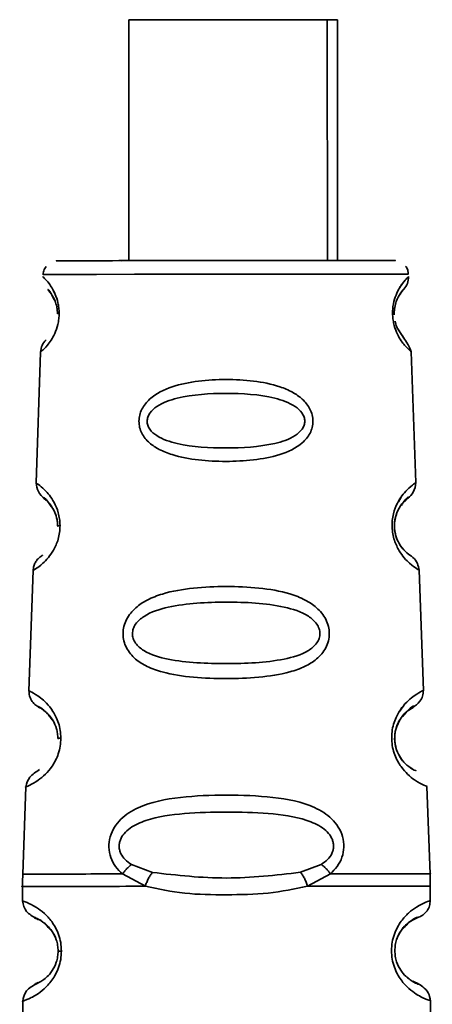
# Paper-space layout 'Blatt1' of a CAD drawing. Units: millimetres. Extents: x 0 to 5940, y 0 to 4200.
# Drawn here: x 3986 to 3998, y 3031 to 3059 of the extents above; entities that cross this region are included whole.
import ezdxf

# ---------------------------------------------------------------- set-up
doc = ezdxf.new("R2010")
doc.units = ezdxf.units.MM
doc.header["$LTSCALE"] = 10

psp = doc.layouts.new('Blatt1')

# ---------------------------------------------------------------- linework, layer by layer
at = {"color": 7, "linetype": 'Continuous', "lineweight": 35}
for p, q in [((3989.23, 3059.048), (3989.237, 3052.247)), ((3994.837, 3052.252), (3994.83, 3059.054)), ((3995.123, 3052.253), (3995.117, 3059.054)), ((3989.017, 3052.246), (3989.237, 3052.247)), ((3987.154, 3051.098), (3987.101, 3051.201)), ((3987.154, 3051.098), (3987.101, 3051.201)), ((3997.009, 3050.028), (3996.818, 3050.321)), ((3986.741, 3049.662), (3986.615, 3045.968)), ((3997.331, 3045.978), (3997.199, 3049.673)), ((3986.615, 3045.968), (3986.615, 3045.968)), ((3997.331, 3045.978), (3997.331, 3045.978)), ((3996.903, 3045.549), (3996.836, 3045.438)), ((3986.531, 3043.496), (3986.416, 3040.095)), ((3997.542, 3040.106), (3997.42, 3043.507)), ((3986.416, 3040.095), (3986.416, 3040.095)), ((3997.542, 3040.106), (3997.542, 3040.106)), ((3996.987, 3039.677), (3996.863, 3039.51)), ((3996.808, 3039.121), (3996.854, 3039.236)), ((3986.324, 3037.383), (3986.24, 3034.915)), ((3997.729, 3034.915), (3997.64, 3037.394)), ((3989.897, 3034.964), (3989.307, 3035.185)), ((3994.661, 3035.19), (3994.072, 3034.969)), ((3989.698, 3034.573), (3989.052, 3034.921)), ((3994.917, 3034.927), (3994.272, 3034.577)), ((3997.729, 3034.915), (3997.729, 3034.915)), ((3986.235, 3034.582), (3986.235, 3034.158)), ((3997.735, 3034.169), (3997.735, 3034.582)), ((3986.235, 3034.158), (3986.235, 3034.158)), ((3997.735, 3034.169), (3997.735, 3034.169)), ((3997.085, 3032.016), (3997.165, 3031.934)), ((3986.238, 3031.329), (3986.241, 3028.158)), ((3997.741, 3028.169), (3997.738, 3031.341))]:
    psp.add_line(p, q, dxfattribs=at)
at = {"color": 7, "linetype": 'Continuous', "lineweight": 35, "flags": 128}
for points in [[(3989.23, 3059.048), (3989.232, 3059.048), (3989.459, 3059.048), (3990.033, 3059.049), (3990.877, 3059.05), (3991.876, 3059.051)], [(3991.876, 3059.051), (3992.896, 3059.052), (3993.8, 3059.053), (3994.464, 3059.053), (3994.8, 3059.053), (3994.83, 3059.054)], [(3994.83, 3059.053), (3995.105, 3059.054), (3995.117, 3059.054)], [(3997.12, 3051.869), (3996.944, 3051.868), (3996.43, 3051.868), (3995.611, 3051.867), (3994.544, 3051.866), (3993.301, 3051.865), (3991.967, 3051.863), (3990.634, 3051.862), (3989.391, 3051.861), (3988.324, 3051.86), (3987.505, 3051.859), (3986.991, 3051.858), (3986.815, 3051.858)], [(3987.237, 3032.745), (3987.238, 3032.745), (3987.243, 3032.745), (3987.25, 3032.745), (3987.261, 3032.745), (3987.275, 3032.745), (3987.291, 3032.745), (3987.31, 3032.745), (3987.332, 3032.745)]]:
    psp.add_lwpolyline(points, dxfattribs=at)
at = {"color": 7, "linetype": 'Continuous', "lineweight": 35}
for centre, radius, start, end in [((3987.263, 3050.696), 0.0662, 87.9623, 132.673), ((3987.285, 3044.649), 0.113, 87.0396, 122.4275), ((3987.306, 3038.593), 0.169, 87.0053, 116.4737)]:
    psp.add_arc(centre, radius, start, end, dxfattribs=at)
for points, knots in [([(3986.898, 3052.081), (3986.884, 3052.063), (3986.84, 3052.009), (3986.818, 3051.923), (3986.816, 3051.86), (3986.815, 3051.845)], [0, 0, 0, 0, 0.260603, 0.814843, 1, 1, 1, 1]), ([(3996.718, 3052.254), (3996.719, 3052.254), (3996.84, 3052.254), (3996.417, 3052.254), (3995.43, 3052.253), (3993.829, 3052.251), (3991.967, 3052.249), (3990.105, 3052.248), (3988.504, 3052.246), (3987.517, 3052.245), (3987.094, 3052.245), (3987.216, 3052.245), (3987.216, 3052.245)], [0, 0, 0, 0, 0.0005951, 0.1254456, 0.2502961, 0.3751466, 0.4999971, 0.6248476, 0.749698, 0.8745485, 0.999399, 1, 1, 1, 1]), ([(3997.113, 3051.87), (3997.113, 3051.899), (3997.111, 3051.97), (3997.078, 3052.048), (3997.044, 3052.086), (3997.037, 3052.093)], [0, 0, 0, 0, 0.358319, 0.883744, 1, 1, 1, 1]), ([(3986.813, 3051.787), (3986.813, 3051.787), (3986.798, 3051.802), (3986.849, 3051.753), (3986.967, 3051.625), (3987.129, 3051.387), (3987.225, 3051.107), (3987.26, 3050.916), (3987.264, 3050.813), (3987.266, 3050.762)], [0, 0, 0, 0, 0.000009, 0.256776, 0.512104, 0.76193, 0.882742, 0.941847, 1, 1, 1, 1]), ([(3996.672, 3050.718), (3996.672, 3050.771), (3996.672, 3050.877), (3996.701, 3051.078), (3996.796, 3051.376), (3996.959, 3051.625), (3997.096, 3051.773), (3997.113, 3051.789), (3997.122, 3051.797)], [0, 0, 0, 0, 0.05808, 0.11699, 0.237641, 0.487351, 0.743138, 1, 1, 1, 1]), ([(3996.988, 3051.438), (3997.028, 3051.491), (3997.109, 3051.598), (3997.118, 3051.731), (3997.122, 3051.797)], [0, 0, 0, 0, 0.500006, 1, 1, 1, 1]), ([(3996.672, 3050.718), (3996.672, 3050.771), (3996.672, 3050.877), (3996.701, 3051.078), (3996.793, 3051.37), (3996.907, 3051.549), (3996.95, 3051.6), (3996.95, 3051.601)], [0, 0, 0, 0, 0.117785, 0.237251, 0.481928, 0.98833, 1, 1, 1, 1]), ([(3987.101, 3051.201), (3987.083, 3051.236), (3986.986, 3051.428), (3986.915, 3051.443), (3986.998, 3051.387), (3987.133, 3051.17), (3987.194, 3050.98), (3987.215, 3050.85), (3987.218, 3050.778), (3987.219, 3050.745)], [0, 0, 0, 0, 0.074044, 0.399812, 0.725572, 0.875574, 0.941776, 0.972418, 1, 1, 1, 1]), ([(3987.101, 3051.201), (3987.083, 3051.236), (3986.986, 3051.428), (3986.915, 3051.442), (3986.998, 3051.387), (3987.133, 3051.17), (3987.194, 3050.979), (3987.215, 3050.849), (3987.218, 3050.778), (3987.219, 3050.745)], [0, 0, 0, 0, 0.074044, 0.399812, 0.725572, 0.875574, 0.941776, 0.972418, 1, 1, 1, 1]), ([(3987.266, 3050.762), (3987.264, 3050.813), (3987.26, 3050.917), (3987.225, 3051.105), (3987.163, 3051.296), (3987.113, 3051.373), (3987.091, 3051.406)], [0, 0, 0, 0, 0.1754, 0.353794, 0.718429, 1, 1, 1, 1]), ([(3996.719, 3050.719), (3996.719, 3050.753), (3996.719, 3050.826), (3996.737, 3050.964), (3996.797, 3051.168), (3996.928, 3051.385), (3997.023, 3051.483), (3996.988, 3051.438), (3996.988, 3051.438)], [0, 0, 0, 0, 0.045702, 0.095717, 0.204766, 0.45408, 0.999071, 1, 1, 1, 1]), ([(3996.988, 3051.438), (3996.968, 3051.421), (3996.94, 3051.397), (3996.795, 3051.167), (3996.737, 3050.962), (3996.72, 3050.836), (3996.72, 3050.777), (3996.72, 3050.755)], [0, 0, 0, 0, 0.554847, 0.808891, 0.919851, 0.970936, 1, 1, 1, 1]), ([(3987.266, 3050.762), (3987.264, 3050.708), (3987.261, 3050.6), (3987.222, 3050.39), (3987.144, 3050.176), (3987.035, 3049.985), (3986.899, 3049.808), (3986.769, 3049.686), (3986.75, 3049.67), (3986.741, 3049.662)], [0, 0, 0, 0, 0.058052, 0.116722, 0.236718, 0.352564, 0.487455, 0.743024, 1, 1, 1, 1]), ([(3997.199, 3049.673), (3997.199, 3049.673), (3997.215, 3049.659), (3997.159, 3049.706), (3997.028, 3049.83), (3996.844, 3050.069), (3996.728, 3050.36), (3996.684, 3050.56), (3996.676, 3050.666), (3996.672, 3050.718)], [0, 0, 0, 0, 0.000605, 0.257297, 0.512648, 0.762425, 0.882994, 0.941932, 1, 1, 1, 1]), ([(3996.818, 3050.321), (3996.817, 3050.323), (3996.798, 3050.351), (3996.77, 3050.426), (3996.751, 3050.51), (3996.745, 3050.538)], [0, 0, 0, 0, 0.045873, 0.675063, 1, 1, 1, 1]), ([(3997.199, 3049.673), (3997.166, 3049.75), (3997.105, 3049.895), (3996.909, 3050.186), (3996.818, 3050.321)], [0, 0, 0, 0, 0.535581, 1, 1, 1, 1]), ([(3986.9, 3050.012), (3986.856, 3049.961), (3986.768, 3049.861), (3986.75, 3049.729), (3986.741, 3049.662)], [0, 0, 0, 0, 0.499986, 1, 1, 1, 1]), ([(3989.516, 3047.711), (3989.521, 3047.77), (3989.53, 3047.889), (3989.62, 3048.113), (3989.891, 3048.443), (3990.449, 3048.712), (3991.192, 3048.861), (3991.973, 3048.905), (3992.752, 3048.862), (3993.386, 3048.737), (3993.841, 3048.546), (3994.138, 3048.343), (3994.326, 3048.114), (3994.411, 3047.89), (3994.435, 3047.712), (3994.412, 3047.535), (3994.327, 3047.313), (3994.053, 3046.992), (3993.494, 3046.739), (3992.75, 3046.603), (3991.97, 3046.564), (3991.192, 3046.602), (3990.558, 3046.717), (3990.102, 3046.895), (3989.803, 3047.089), (3989.616, 3047.311), (3989.529, 3047.533), (3989.52, 3047.652), (3989.516, 3047.711)], [0, 0, 0, 0, 0.014521, 0.029251, 0.059369, 0.121778, 0.185634, 0.249832, 0.314028, 0.377889, 0.411437, 0.440593, 0.47069, 0.485412, 0.499929, 0.514466, 0.529219, 0.559414, 0.621911, 0.685725, 0.749831, 0.813936, 0.877765, 0.911431, 0.940555, 0.970721, 0.985471, 1, 1, 1, 1]), ([(3989.748, 3047.712), (3989.752, 3047.75), (3989.761, 3047.832), (3989.847, 3047.986), (3990.108, 3048.212), (3990.831, 3048.455), (3991.972, 3048.528), (3993.115, 3048.456), (3993.836, 3048.214), (3994.099, 3047.988), (3994.181, 3047.834), (3994.202, 3047.713), (3994.182, 3047.593), (3994.1, 3047.441), (3993.837, 3047.221), (3993.114, 3046.995), (3991.97, 3046.93), (3990.828, 3046.993), (3990.104, 3047.219), (3989.843, 3047.439), (3989.759, 3047.591), (3989.751, 3047.673), (3989.748, 3047.712)], [0, 0, 0, 0, 0.011443, 0.023974, 0.051219, 0.113624, 0.250017, 0.386397, 0.448758, 0.475955, 0.488489, 0.499899, 0.511393, 0.523832, 0.551063, 0.613556, 0.750018, 0.886478, 0.948919, 0.976094, 0.988555, 1, 1, 1, 1]), ([(3986.615, 3045.968), (3986.615, 3045.968), (3986.594, 3045.983), (3986.669, 3045.933), (3986.842, 3045.798), (3987.084, 3045.526), (3987.23, 3045.188), (3987.282, 3044.953), (3987.288, 3044.825), (3987.291, 3044.762)], [0, 0, 0, 0, 0.000029, 0.256317, 0.511495, 0.76156, 0.882556, 0.941769, 1, 1, 1, 1]), ([(3986.615, 3045.968), (3986.626, 3045.885), (3986.647, 3045.723), (3986.793, 3045.582), (3986.863, 3045.513)], [0, 0, 0, 0, 0.515526, 1, 1, 1, 1]), ([(3986.615, 3045.968), (3986.626, 3045.884), (3986.647, 3045.723), (3986.793, 3045.582), (3986.863, 3045.513)], [0, 0, 0, 0, 0.515526, 1, 1, 1, 1]), ([(3996.659, 3044.718), (3996.659, 3044.781), (3996.66, 3044.912), (3996.705, 3045.157), (3996.804, 3045.406), (3996.944, 3045.623), (3997.121, 3045.822), (3997.293, 3045.954), (3997.319, 3045.97), (3997.331, 3045.978)], [0, 0, 0, 0, 0.056937, 0.117046, 0.237683, 0.353983, 0.488751, 0.744109, 1, 1, 1, 1]), ([(3996.974, 3045.416), (3996.997, 3045.44), (3997.031, 3045.475), (3997.287, 3045.702), (3997.316, 3045.883), (3997.331, 3045.978)], [0, 0, 0, 0, 0.4839649, 0.7295795, 1, 1, 1, 1]), ([(3996.974, 3045.416), (3996.997, 3045.44), (3997.031, 3045.475), (3997.287, 3045.702), (3997.316, 3045.883), (3997.331, 3045.978)], [0, 0, 0, 0, 0.483965, 0.729579, 1, 1, 1, 1]), ([(3986.885, 3045.488), (3986.857, 3045.512), (3986.765, 3045.589), (3986.896, 3045.537), (3987.071, 3045.263), (3987.126, 3045.177)], [0, 0, 0, 0, 0.234138, 0.758773, 1, 1, 1, 1]), ([(3987.225, 3044.745), (3987.223, 3044.787), (3987.219, 3044.875), (3987.186, 3045.035), (3987.096, 3045.264), (3986.934, 3045.456), (3986.903, 3045.477), (3986.885, 3045.488)], [0, 0, 0, 0, 0.061888, 0.12779, 0.273164, 0.602954, 1, 1, 1, 1]), ([(3996.725, 3044.718), (3996.725, 3044.761), (3996.726, 3044.85), (3996.754, 3045.019), (3996.845, 3045.264), (3997.054, 3045.521), (3997.178, 3045.563), (3997.078, 3045.581), (3996.939, 3045.363), (3996.921, 3045.334)], [0, 0, 0, 0, 0.028025, 0.058871, 0.125826, 0.279156, 0.614331, 0.949442, 1, 1, 1, 1]), ([(3987.126, 3045.177), (3987.151, 3045.12), (3987.186, 3045.036), (3987.219, 3044.875), (3987.223, 3044.787), (3987.225, 3044.745)], [0, 0, 0, 0, 0.532041, 0.77335, 1, 1, 1, 1]), ([(3987.126, 3045.177), (3987.151, 3045.119), (3987.186, 3045.036), (3987.219, 3044.875), (3987.223, 3044.787), (3987.225, 3044.745)], [0, 0, 0, 0, 0.532041, 0.77335, 1, 1, 1, 1]), ([(3996.754, 3044.519), (3996.752, 3044.525), (3996.741, 3044.565), (3996.728, 3044.654), (3996.722, 3044.778), (3996.733, 3044.899), (3996.764, 3045.051), (3996.798, 3045.13), (3996.822, 3045.185)], [0, 0, 0, 0, 0.030261, 0.182321, 0.330383, 0.482496, 0.644507, 1, 1, 1, 1]), ([(3987.291, 3044.762), (3987.288, 3044.696), (3987.283, 3044.563), (3987.241, 3044.376), (3987.181, 3044.208), (3987.086, 3044.023), (3986.953, 3043.837), (3986.755, 3043.641), (3986.59, 3043.529), (3986.508, 3043.482), (3986.531, 3043.496), (3986.531, 3043.496)], [0, 0, 0, 0, 0.058043, 0.116833, 0.174491, 0.237745, 0.353237, 0.488751, 0.743836, 0.999971, 1, 1, 1, 1]), ([(3997.42, 3043.507), (3997.42, 3043.507), (3997.443, 3043.493), (3997.363, 3043.539), (3997.204, 3043.646), (3997.011, 3043.833), (3996.856, 3044.039), (3996.739, 3044.281), (3996.674, 3044.524), (3996.664, 3044.654), (3996.659, 3044.718)], [0, 0, 0, 0, 0.0007481, 0.2565126, 0.5112822, 0.6463024, 0.7622628, 0.8829327, 0.9429824, 1, 1, 1, 1]), ([(3996.766, 3044.472), (3996.766, 3044.471), (3996.787, 3044.381), (3996.892, 3044.188), (3997.108, 3043.939), (3997.243, 3043.89), (3997.111, 3043.946), (3996.887, 3044.181), (3996.777, 3044.419), (3996.735, 3044.586), (3996.728, 3044.676), (3996.725, 3044.718)], [0, 0, 0, 0, 0.0007369, 0.0578874, 0.1890479, 0.4754324, 0.7617726, 0.892812, 0.9498501, 0.9760052, 1, 1, 1, 1]), ([(3986.799, 3043.925), (3986.801, 3043.926), (3986.803, 3043.927), (3986.772, 3043.907), (3986.72, 3043.871), (3986.655, 3043.811), (3986.592, 3043.725), (3986.544, 3043.616), (3986.536, 3043.536), (3986.531, 3043.496)], [0, 0, 0, 0, 0.251941, 0.364306, 0.473788, 0.591412, 0.720972, 0.85948, 1, 1, 1, 1]), ([(3997.42, 3043.507), (3997.408, 3043.57), (3997.362, 3043.805), (3997.195, 3043.912), (3997.072, 3043.989)], [0, 0, 0, 0, 0.268693, 1, 1, 1, 1]), ([(3989.068, 3041.71), (3989.073, 3041.779), (3989.084, 3041.921), (3989.191, 3042.186), (3989.412, 3042.452), (3989.765, 3042.681), (3990.303, 3042.888), (3991.054, 3043.015), (3991.979, 3043.056), (3992.904, 3043.016), (3993.655, 3042.89), (3994.193, 3042.683), (3994.545, 3042.455), (3994.767, 3042.187), (3994.869, 3041.921), (3994.896, 3041.709), (3994.869, 3041.5), (3994.768, 3041.238), (3994.545, 3040.982), (3994.192, 3040.766), (3993.652, 3040.576), (3992.9, 3040.464), (3991.976, 3040.428), (3991.052, 3040.462), (3990.3, 3040.574), (3989.761, 3040.764), (3989.407, 3040.98), (3989.187, 3041.237), (3989.083, 3041.499), (3989.073, 3041.64), (3989.068, 3041.71)], [0, 0, 0, 0, 0.0143065, 0.0292934, 0.0594548, 0.0885067, 0.1222029, 0.1859684, 0.2499842, 0.3140008, 0.3777588, 0.4114746, 0.4405067, 0.4706604, 0.4856917, 0.4999352, 0.5144818, 0.5292607, 0.5595101, 0.5884551, 0.6223634, 0.6860755, 0.749998, 0.8139224, 0.8776493, 0.9114648, 0.9404778, 0.9707005, 0.9854709, 1, 1, 1, 1]), ([(3989.332, 3041.711), (3989.337, 3041.757), (3989.348, 3041.854), (3989.45, 3042.037), (3989.761, 3042.299), (3990.621, 3042.562), (3991.979, 3042.625), (3993.338, 3042.564), (3994.195, 3042.302), (3994.508, 3042.039), (3994.606, 3041.856), (3994.632, 3041.713), (3994.607, 3041.57), (3994.51, 3041.39), (3994.196, 3041.136), (3993.336, 3040.896), (3991.975, 3040.844), (3990.617, 3040.893), (3989.755, 3041.134), (3989.444, 3041.388), (3989.345, 3041.568), (3989.336, 3041.665), (3989.332, 3041.711)], [0, 0, 0, 0, 0.011456, 0.023984, 0.051233, 0.113613, 0.250009, 0.38638, 0.448725, 0.475934, 0.488475, 0.499883, 0.511345, 0.523817, 0.551051, 0.613554, 0.750029, 0.8865, 0.948932, 0.976107, 0.988585, 1, 1, 1, 1]), ([(3986.416, 3040.095), (3986.418, 3040.049), (3986.423, 3039.956), (3986.482, 3039.821), (3986.573, 3039.705), (3986.656, 3039.654), (3986.696, 3039.629)], [0, 0, 0, 0, 0.250633, 0.506012, 0.758325, 1, 1, 1, 1]), ([(3986.416, 3040.095), (3986.418, 3040.049), (3986.423, 3039.956), (3986.482, 3039.821), (3986.573, 3039.705), (3986.656, 3039.654), (3986.696, 3039.629)], [0, 0, 0, 0, 0.2506326, 0.5060116, 0.7583251, 1, 1, 1, 1]), ([(3986.416, 3040.095), (3986.433, 3040.088), (3986.465, 3040.074), (3986.72, 3039.93), (3987.035, 3039.644), (3987.233, 3039.256), (3987.304, 3038.984), (3987.311, 3038.835), (3987.315, 3038.762)], [0, 0, 0, 0, 0.25585, 0.510884, 0.76118, 0.882369, 0.942696, 1, 1, 1, 1]), ([(3996.647, 3038.717), (3996.648, 3038.793), (3996.65, 3038.944), (3996.713, 3039.229), (3996.846, 3039.51), (3997.034, 3039.748), (3997.268, 3039.958), (3997.493, 3040.084), (3997.526, 3040.099), (3997.542, 3040.106)], [0, 0, 0, 0, 0.058174, 0.117273, 0.238173, 0.354095, 0.489587, 0.744743, 1, 1, 1, 1]), ([(3997.074, 3039.51), (3997.106, 3039.532), (3997.153, 3039.567), (3997.426, 3039.755), (3997.531, 3039.946), (3997.539, 3040.052), (3997.542, 3040.106)], [0, 0, 0, 0, 0.48325, 0.728773, 0.863017, 1, 1, 1, 1]), ([(3997.074, 3039.51), (3997.106, 3039.532), (3997.153, 3039.567), (3997.426, 3039.755), (3997.531, 3039.946), (3997.539, 3040.052), (3997.542, 3040.106)], [0, 0, 0, 0, 0.4832495, 0.7287728, 0.8630167, 1, 1, 1, 1]), ([(3986.722, 3039.61), (3986.709, 3039.618), (3986.621, 3039.675), (3986.791, 3039.636), (3987.024, 3039.338), (3987.097, 3039.244)], [0, 0, 0, 0, 0.108337, 0.719367, 1, 1, 1, 1]), ([(3987.231, 3038.745), (3987.228, 3038.793), (3987.224, 3038.896), (3987.179, 3039.082), (3987.055, 3039.345), (3986.801, 3039.581), (3986.753, 3039.599), (3986.722, 3039.61)], [0, 0, 0, 0, 0.0508782, 0.1070427, 0.2287421, 0.5051102, 1, 1, 1, 1]), ([(3996.731, 3038.718), (3996.732, 3038.768), (3996.732, 3038.872), (3996.772, 3039.067), (3996.897, 3039.345), (3997.174, 3039.613), (3997.34, 3039.665), (3997.173, 3039.612), (3996.896, 3039.343), (3996.771, 3039.064), (3996.733, 3038.868), (3996.728, 3038.714), (3996.746, 3038.561), (3996.799, 3038.368), (3996.947, 3038.101), (3997.239, 3037.86), (3997.404, 3037.819), (3997.238, 3037.86), (3996.944, 3038.103), (3996.799, 3038.372), (3996.744, 3038.565), (3996.735, 3038.668), (3996.731, 3038.718)], [0, 0, 0, 0, 0.01142, 0.023977, 0.051231, 0.113616, 0.250015, 0.386383, 0.448718, 0.475921, 0.488457, 0.49987, 0.511362, 0.523807, 0.551046, 0.613547, 0.75002, 0.886492, 0.948929, 0.976102, 0.988558, 1, 1, 1, 1]), ([(3997.152, 3039.562), (3997.205, 3039.593), (3997.346, 3039.677), (3997.196, 3039.674), (3996.997, 3039.417), (3996.96, 3039.369)], [0, 0, 0, 0, 0.324056, 0.874251, 1, 1, 1, 1]), ([(3987.097, 3039.244), (3987.13, 3039.179), (3987.179, 3039.083), (3987.224, 3038.896), (3987.228, 3038.793), (3987.231, 3038.745)], [0, 0, 0, 0, 0.531899, 0.777423, 1, 1, 1, 1]), ([(3987.097, 3039.244), (3987.13, 3039.178), (3987.179, 3039.083), (3987.224, 3038.895), (3987.228, 3038.793), (3987.231, 3038.745)], [0, 0, 0, 0, 0.531899, 0.777423, 1, 1, 1, 1]), ([(3996.763, 3038.507), (3996.762, 3038.511), (3996.749, 3038.551), (3996.734, 3038.646), (3996.728, 3038.784), (3996.742, 3038.918), (3996.78, 3039.087), (3996.824, 3039.176), (3996.854, 3039.236)], [0, 0, 0, 0, 0.0148594, 0.169744, 0.3208935, 0.4759039, 0.640363, 1, 1, 1, 1]), ([(3987.315, 3038.762), (3987.311, 3038.686), (3987.304, 3038.531), (3987.247, 3038.316), (3987.167, 3038.125), (3987.042, 3037.918), (3986.867, 3037.717), (3986.625, 3037.527), (3986.404, 3037.411), (3986.291, 3037.369), (3986.324, 3037.383), (3986.324, 3037.383)], [0, 0, 0, 0, 0.058126, 0.117056, 0.174804, 0.238296, 0.353597, 0.489627, 0.716682, 0.999986, 1, 1, 1, 1]), ([(3997.639, 3037.394), (3997.64, 3037.394), (3997.669, 3037.382), (3997.567, 3037.422), (3997.361, 3037.522), (3997.11, 3037.715), (3996.907, 3037.939), (3996.752, 3038.21), (3996.667, 3038.491), (3996.654, 3038.642), (3996.647, 3038.717)], [0, 0, 0, 0, 0.000813, 0.256023, 0.510588, 0.646118, 0.761868, 0.882768, 0.941857, 1, 1, 1, 1]), ([(3996.733, 3038.755), (3996.732, 3038.741), (3996.729, 3038.679), (3996.747, 3038.56), (3996.799, 3038.368), (3996.947, 3038.101), (3997.238, 3037.86), (3997.405, 3037.819), (3997.238, 3037.86), (3996.944, 3038.103), (3996.799, 3038.372), (3996.744, 3038.564), (3996.735, 3038.668), (3996.731, 3038.718)], [0, 0, 0, 0, 0.006332, 0.029165, 0.053891, 0.108009, 0.232187, 0.503336, 0.77448, 0.898531, 0.952519, 0.977266, 1, 1, 1, 1]), ([(3986.717, 3037.87), (3986.613, 3037.803), (3986.397, 3037.664), (3986.349, 3037.479), (3986.324, 3037.383)], [0, 0, 0, 0, 0.483089, 1, 1, 1, 1]), ([(3989.052, 3034.921), (3988.983, 3034.987), (3988.848, 3035.116), (3988.712, 3035.376), (3988.655, 3035.673), (3988.694, 3035.977), (3988.818, 3036.25), (3989.067, 3036.554), (3989.656, 3036.918), (3990.678, 3037.113), (3991.988, 3037.166), (3993.293, 3037.116), (3994.314, 3036.92), (3994.899, 3036.56), (3995.148, 3036.256), (3995.273, 3035.984), (3995.313, 3035.68), (3995.256, 3035.383), (3995.12, 3035.123), (3994.985, 3034.993), (3994.917, 3034.927)], [0, 0, 0, 0, 0.0309446, 0.0609891, 0.0904979, 0.1199062, 0.14975, 0.1804084, 0.2431347, 0.3710723, 0.4999938, 0.6307701, 0.7568648, 0.8195976, 0.8502456, 0.8800822, 0.9094986, 0.9390108, 0.9690578, 1, 1, 1, 1]), ([(3989.307, 3035.185), (3989.243, 3035.229), (3989.125, 3035.311), (3989.018, 3035.46), (3988.971, 3035.587), (3988.956, 3035.687), (3988.963, 3035.788), (3989.001, 3035.919), (3989.098, 3036.074), (3989.332, 3036.28), (3989.89, 3036.524), (3990.814, 3036.647), (3991.983, 3036.682), (3993.152, 3036.649), (3994.076, 3036.529), (3994.634, 3036.285), (3994.868, 3036.08), (3994.966, 3035.925), (3995.004, 3035.794), (3995.011, 3035.693), (3994.997, 3035.593), (3994.95, 3035.466), (3994.843, 3035.317), (3994.725, 3035.235), (3994.661, 3035.19)], [0, 0, 0, 0, 0.029774, 0.055062, 0.067597, 0.079561, 0.091462, 0.103816, 0.128701, 0.157943, 0.22018, 0.356935, 0.500003, 0.643079, 0.779826, 0.842066, 0.871293, 0.896176, 0.908537, 0.920441, 0.932405, 0.944938, 0.970237, 1, 1, 1, 1]), ([(3989.307, 3035.185), (3989.284, 3035.167), (3989.237, 3035.13), (3989.169, 3035.065), (3989.106, 3034.995), (3989.07, 3034.945), (3989.052, 3034.921)], [0, 0, 0, 0, 0.247772, 0.499992, 0.752215, 1, 1, 1, 1]), ([(3994.917, 3034.927), (3994.899, 3034.951), (3994.863, 3035), (3994.799, 3035.071), (3994.731, 3035.136), (3994.685, 3035.172), (3994.661, 3035.19)], [0, 0, 0, 0, 0.247775, 0.499995, 0.752217, 1, 1, 1, 1]), ([(3986.24, 3034.918), (3986.239, 3034.86), (3986.235, 3034.744), (3986.235, 3034.627), (3986.235, 3034.569)], [0, 0, 0, 0, 0.5, 1, 1, 1, 1]), ([(3989.052, 3034.921), (3988.645, 3034.921), (3987.83, 3034.92), (3986.944, 3034.919), (3986.352, 3034.918), (3986.277, 3034.918), (3986.24, 3034.918)], [0, 0, 0, 0, 0.25, 0.5, 0.75, 1, 1, 1, 1]), ([(3989.897, 3034.964), (3989.877, 3034.941), (3989.839, 3034.893), (3989.784, 3034.796), (3989.734, 3034.687), (3989.71, 3034.61), (3989.698, 3034.573)], [0, 0, 0, 0, 0.246339, 0.5, 0.753661, 1, 1, 1, 1]), ([(3994.072, 3034.969), (3993.376, 3034.888), (3991.985, 3034.727), (3990.593, 3034.885), (3989.897, 3034.964)], [0, 0, 0, 0, 0.500002, 1, 1, 1, 1]), ([(3994.272, 3034.577), (3994.26, 3034.615), (3994.235, 3034.691), (3994.186, 3034.8), (3994.131, 3034.897), (3994.092, 3034.945), (3994.072, 3034.969)], [0, 0, 0, 0, 0.2463203, 0.4999749, 0.7536426, 1, 1, 1, 1]), ([(3997.728, 3034.93), (3997.728, 3034.93), (3997.792, 3034.93), (3997.57, 3034.929), (3997.038, 3034.929), (3996.136, 3034.928), (3995.323, 3034.927), (3994.917, 3034.927)], [0, 0, 0, 0, 0.0000086, 0.2500065, 0.5000043, 0.7500022, 1, 1, 1, 1]), ([(3997.735, 3034.581), (3997.734, 3034.639), (3997.734, 3034.755), (3997.73, 3034.871), (3997.728, 3034.93)], [0, 0, 0, 0, 0.5, 1, 1, 1, 1]), ([(3989.698, 3034.573), (3989.207, 3034.572), (3988.224, 3034.571), (3987.102, 3034.57), (3986.434, 3034.569), (3986.154, 3034.569), (3986.235, 3034.569), (3986.235, 3034.569)], [0, 0, 0, 0, 0.249999, 0.499997, 0.749996, 0.999995, 1, 1, 1, 1]), ([(3994.272, 3034.577), (3993.907, 3034.499), (3993.177, 3034.344), (3991.985, 3034.332), (3990.793, 3034.341), (3990.063, 3034.496), (3989.698, 3034.573)], [0, 0, 0, 0, 0.249513, 0.500003, 0.750494, 1, 1, 1, 1]), ([(3997.735, 3034.581), (3997.688, 3034.581), (3997.594, 3034.581), (3996.852, 3034.58), (3995.749, 3034.579), (3994.764, 3034.578), (3994.272, 3034.577)], [0, 0, 0, 0, 0.249971, 0.499981, 0.74999, 1, 1, 1, 1]), ([(3986.235, 3034.158), (3986.257, 3034.053), (3986.299, 3033.849), (3986.519, 3033.725), (3986.626, 3033.665)], [0, 0, 0, 0, 0.514087, 1, 1, 1, 1]), ([(3986.235, 3034.158), (3986.259, 3034.151), (3986.302, 3034.139), (3986.572, 3034.021), (3986.834, 3033.832), (3987.062, 3033.591), (3987.231, 3033.297), (3987.318, 3032.991), (3987.327, 3032.827), (3987.332, 3032.745)], [0, 0, 0, 0, 0.285931, 0.510013, 0.645861, 0.761522, 0.882631, 0.941799, 1, 1, 1, 1]), ([(3996.641, 3032.754), (3996.646, 3032.836), (3996.655, 3033.001), (3996.741, 3033.306), (3996.909, 3033.601), (3997.137, 3033.841), (3997.398, 3034.031), (3997.669, 3034.151), (3997.711, 3034.163), (3997.735, 3034.169)], [0, 0, 0, 0, 0.058204, 0.117381, 0.238427, 0.35384, 0.490023, 0.713913, 1, 1, 1, 1]), ([(3997.402, 3033.698), (3997.448, 3033.718), (3997.542, 3033.761), (3997.65, 3033.876), (3997.722, 3034.017), (3997.731, 3034.119), (3997.735, 3034.169)], [0, 0, 0, 0, 0.243875, 0.499773, 0.755788, 1, 1, 1, 1]), ([(3987.237, 3032.745), (3987.234, 3032.799), (3987.228, 3032.912), (3987.172, 3033.122), (3987.013, 3033.413), (3986.69, 3033.663), (3986.485, 3033.725), (3986.627, 3033.656), (3986.668, 3033.636)], [0, 0, 0, 0, 0.037273, 0.078025, 0.16672, 0.370086, 0.814649, 1, 1, 1, 1]), ([(3987.237, 3032.745), (3987.234, 3032.799), (3987.228, 3032.912), (3987.172, 3033.121), (3987.013, 3033.413), (3986.69, 3033.663), (3986.485, 3033.725), (3986.627, 3033.656), (3986.668, 3033.636)], [0, 0, 0, 0, 0.037273, 0.078025, 0.16672, 0.370086, 0.814649, 1, 1, 1, 1]), ([(3996.737, 3032.754), (3996.739, 3032.808), (3996.745, 3032.921), (3996.8, 3033.131), (3996.958, 3033.423), (3997.29, 3033.681), (3997.479, 3033.693), (3997.292, 3033.727), (3996.996, 3033.408), (3996.903, 3033.308)], [0, 0, 0, 0, 0.02546, 0.053344, 0.113965, 0.253029, 0.557, 0.860966, 1, 1, 1, 1]), ([(3996.737, 3032.754), (3996.739, 3032.808), (3996.745, 3032.921), (3996.8, 3033.131), (3996.958, 3033.422), (3997.29, 3033.681), (3997.479, 3033.693), (3997.292, 3033.727), (3996.996, 3033.408), (3996.903, 3033.308)], [0, 0, 0, 0, 0.0254596, 0.0533441, 0.113965, 0.2530287, 0.5569996, 0.8609662, 1, 1, 1, 1]), ([(3986.668, 3033.636), (3986.697, 3033.637), (3986.747, 3033.639), (3986.971, 3033.402), (3987.069, 3033.298)], [0, 0, 0, 0, 0.560459, 1, 1, 1, 1]), ([(3987.069, 3033.298), (3987.111, 3033.227), (3987.172, 3033.123), (3987.228, 3032.911), (3987.234, 3032.799), (3987.237, 3032.745)], [0, 0, 0, 0, 0.532083, 0.776602, 1, 1, 1, 1]), ([(3987.069, 3033.298), (3987.111, 3033.227), (3987.172, 3033.123), (3987.228, 3032.911), (3987.234, 3032.798), (3987.237, 3032.745)], [0, 0, 0, 0, 0.532083, 0.776602, 1, 1, 1, 1]), ([(3996.903, 3033.308), (3996.881, 3033.272), (3996.839, 3033.205), (3996.784, 3033.071), (3996.745, 3032.921), (3996.739, 3032.809), (3996.737, 3032.755)], [0, 0, 0, 0, 0.284979, 0.534139, 0.77874, 1, 1, 1, 1]), ([(3996.903, 3033.308), (3996.881, 3033.272), (3996.839, 3033.205), (3996.784, 3033.071), (3996.745, 3032.921), (3996.739, 3032.809), (3996.737, 3032.755)], [0, 0, 0, 0, 0.284979, 0.534139, 0.77874, 1, 1, 1, 1]), ([(3987.332, 3032.745), (3987.327, 3032.663), (3987.318, 3032.499), (3987.233, 3032.196), (3987.061, 3031.893), (3986.836, 3031.657), (3986.565, 3031.462), (3986.327, 3031.356), (3986.198, 3031.315), (3986.238, 3031.329), (3986.238, 3031.329)], [0, 0, 0, 0, 0.058011, 0.117179, 0.236122, 0.36066, 0.486579, 0.724131, 0.999972, 1, 1, 1, 1]), ([(3987.237, 3032.745), (3987.234, 3032.691), (3987.228, 3032.578), (3987.173, 3032.368), (3987.014, 3032.076), (3986.691, 3031.825), (3986.487, 3031.763), (3986.629, 3031.832), (3986.671, 3031.853)], [0, 0, 0, 0, 0.037237, 0.077946, 0.166519, 0.369643, 0.813757, 1, 1, 1, 1]), ([(3997.738, 3031.341), (3997.738, 3031.341), (3997.776, 3031.327), (3997.652, 3031.367), (3997.419, 3031.466), (3997.137, 3031.669), (3996.911, 3031.907), (3996.74, 3032.208), (3996.655, 3032.51), (3996.646, 3032.674), (3996.641, 3032.754)], [0, 0, 0, 0, 0.000016, 0.257221, 0.514452, 0.642044, 0.764828, 0.88332, 0.942707, 1, 1, 1, 1]), ([(3997.248, 3031.892), (3997.318, 3031.859), (3997.494, 3031.774), (3997.286, 3031.834), (3996.96, 3032.086), (3996.801, 3032.377), (3996.745, 3032.587), (3996.739, 3032.7), (3996.737, 3032.754)], [0, 0, 0, 0, 0.263416, 0.665408, 0.849253, 0.929462, 0.966318, 1, 1, 1, 1]), ([(3986.628, 3031.824), (3986.522, 3031.763), (3986.302, 3031.638), (3986.26, 3031.434), (3986.238, 3031.329)], [0, 0, 0, 0, 0.485859, 1, 1, 1, 1]), ([(3997.738, 3031.341), (3997.726, 3031.418), (3997.704, 3031.569), (3997.473, 3031.797), (3997.333, 3031.849), (3997.243, 3031.883)], [0, 0, 0, 0, 0.271158, 0.532569, 1, 1, 1, 1])]:
    psp.add_open_spline(points, degree=3, knots=knots, dxfattribs=at)

doc.saveas('drawing.dxf')
